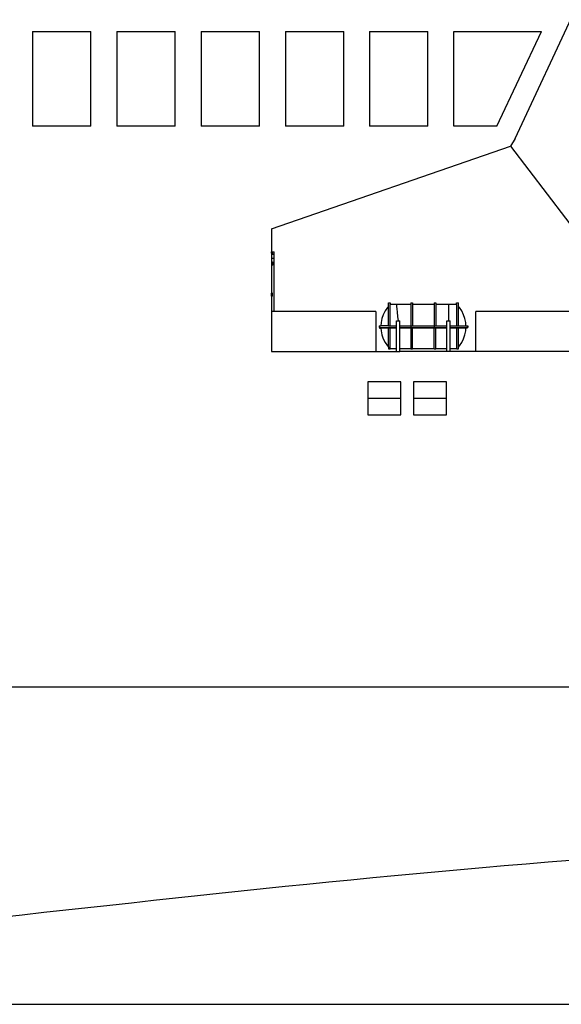
# Model space of a CAD drawing. Units: centimetres. Extents: x 1648 to 21187, y -5552 to 3163.
# Drawn here: x 13025 to 14227, y -5111 to -2927 of the extents above; entities that cross this region are included whole.
import ezdxf

# ---------------------------------------------------------------- set-up
doc = ezdxf.new("R2010")
doc.units = ezdxf.units.CM
doc.layers.add('Edges', color=7, linetype='Continuous')

# ---------------------------------------------------------------- blocks, each defined once
blk = doc.blocks.new('ferry boat  ls')
at = {"layer": 'Edges'}
for p, q in [((4898.2, -186), (5033.5, 103.9)), ((3828, 50.9), (3828, -158.4)), ((3828, 50.9), (3957.4, 50.9)), ((3957.4, -158.4), (3957.4, 50.9)), ((4014.9, 50.9), (4014.9, -158.4)), ((4014.9, 50.9), (4144.2, 50.9)), ((4144.2, -158.4), (4144.2, 50.9)), ((4201.7, 50.9), (4201.7, -158.4)), ((4201.7, 50.9), (4331.1, 50.9)), ((4331.1, -158.4), (4331.1, 50.9)), ((4388.6, 50.9), (4388.6, -158.4)), ((4388.6, 50.9), (4518, 50.9)), ((4518, -158.4), (4518, 50.9)), ((4575.5, 50.9), (4575.5, -158.4)), ((4575.5, 50.9), (4704.8, 50.9)), ((4704.8, -158.4), (4704.8, 50.9)), ((4762.3, 50.9), (4956.7, 50.9)), ((4762.3, -158.4), (4762.3, 50.9)), ((4857.3, -158.4), (4956.7, 50.9)), ((3957.4, -158.4), (3828, -158.4)), ((4144.2, -158.4), (4014.9, -158.4)), ((4331.1, -158.4), (4201.7, -158.4)), ((4518, -158.4), (4388.6, -158.4)), ((4704.8, -158.4), (4575.5, -158.4)), ((4857.3, -158.4), (4762.3, -158.4)), ((4898.2, -186), (4887.9, -203)), ((4357.9, -386.5), (4887.9, -203)), ((4887.9, -203), (5056.3, -424.2)), ((4357.9, -386.5), (4357.9, -437.2)), ((4357.9, -437.2), (4363.9, -437.2)), ((4357.9, -440.2), (4357.9, -437.2)), ((4357.9, -440.2), (4360.9, -440.2)), ((4357.9, -440.2), (4357.9, -460)), ((4360.9, -441), (4360.9, -440.2)), ((4360.9, -444.4), (4360.9, -442.6)), ((4360.9, -450.7), (4360.9, -453.1)), ((4363.9, -570), (4363.9, -437.2)), ((4357.9, -460), (4359.8, -460)), ((4357.9, -460), (4357.9, -467)), ((4357.9, -467), (4359.8, -467)), ((4357.9, -467), (4357.9, -529.2)), ((4359.8, -460), (4359.8, -467)), ((4357.9, -536.2), (4357.9, -529.2)), ((4359.8, -529.2), (4357.9, -529.2)), ((4359.8, -536.2), (4357.9, -536.2)), ((4357.9, -536.2), (4357.9, -570)), ((4359.8, -536.2), (4359.8, -529.2)), ((4614.8, -561.1), (4609.7, -568.7)), ((4617.2, -558.5), (4614.8, -561.1)), ((4617.2, -550.4), (4621.2, -550.4)), ((4617.2, -558.5), (4617.2, -550.4)), ((4617.2, -601.6), (4617.2, -558.5)), ((4621.2, -550.4), (4621.2, -554.3)), ((4667, -554.3), (4621.2, -554.3)), ((4621.2, -601.6), (4621.2, -554.3)), ((4634.7, -554.5), (4634.9, -555.5)), ((4634.9, -555.5), (4635.2, -558.8)), ((4635.2, -558.8), (4635.8, -564.3)), ((4635.8, -564.3), (4636.6, -571.7)), ((4667, -550.4), (4670.9, -550.4)), ((4667, -550.4), (4667, -554.3)), ((4667, -554.3), (4667, -601.6)), ((4670.9, -550.4), (4670.9, -554.3)), ((4718.6, -554.3), (4670.9, -554.3)), ((4670.9, -554.3), (4670.9, -601.6)), ((4718.6, -550.4), (4722.6, -550.4)), ((4718.6, -550.4), (4718.6, -554.3)), ((4718.6, -554.3), (4718.6, -601.6)), ((4722.6, -550.4), (4722.6, -554.3)), ((4768.4, -554.3), (4722.6, -554.3)), ((4722.6, -554.3), (4722.6, -601.6)), ((4750.1, -554.3), (4750.1, -554.3)), ((4750.1, -554.3), (4750.1, -555.4)), ((4750.1, -555.4), (4750.1, -558.8)), ((4750.1, -558.8), (4750.1, -564.3)), ((4750.1, -564.3), (4750.1, -571.7)), ((4768.4, -550.4), (4772.3, -550.4)), ((4768.4, -554.3), (4768.4, -550.4)), ((4768.4, -554.3), (4768.4, -601.6)), ((4772.3, -558.5), (4772.3, -550.4)), ((4774.7, -561.1), (4772.3, -558.5)), ((4772.3, -601.6), (4772.3, -558.5)), ((4779.8, -568.7), (4774.7, -561.1)), ((4357.9, -570), (4357.9, -658.3)), ((4363.9, -570), (4357.9, -570)), ((4589, -570), (4363.9, -570)), ((4589, -570), (4589, -658.3)), ((4602.7, -585.5), (4600.9, -594.4)), ((4605.6, -576.9), (4602.7, -585.5)), ((4609.7, -568.7), (4605.6, -576.9)), ((4636.6, -571.7), (4637.6, -580.6)), ((4637.6, -580.6), (4638.7, -590.8)), ((4750.1, -571.7), (4750.1, -580.6)), ((4750.1, -580.6), (4750.1, -590.8)), ((4783.9, -576.9), (4779.8, -568.7)), ((4786.9, -585.5), (4783.9, -576.9)), ((4788.7, -594.4), (4786.9, -585.5)), ((4811.3, -658.3), (4811.3, -570)), ((5040.3, -570), (4811.3, -570)), ((4596.3, -601.6), (4596.3, -605.5)), ((4596.3, -601.6), (4600.4, -601.6)), ((4596.3, -605.5), (4597.5, -605.5)), ((4597.5, -605.5), (4597.5, -606.5)), ((4597.5, -605.5), (4598.5, -605.5)), ((4597.5, -606.5), (4598.5, -606.5)), ((4598.5, -605.5), (4598.5, -606.5)), ((4598.5, -605.5), (4617.2, -605.5)), ((4598.5, -606.5), (4600.5, -606.5)), ((4600.9, -594.4), (4600.4, -601.6)), ((4617.2, -601.6), (4600.4, -601.6)), ((4600.5, -606.5), (4600.9, -612.7)), ((4617.2, -606.5), (4600.5, -606.5)), ((4617.2, -601.6), (4621.2, -601.6)), ((4617.2, -605.5), (4634.9, -605.5)), ((4617.2, -605.5), (4617.2, -606.5)), ((4621.2, -606.5), (4617.2, -606.5)), ((4617.2, -648.6), (4617.2, -606.5)), ((4621.2, -601.6), (4634.9, -601.6)), ((4634.9, -606.5), (4621.2, -606.5)), ((4621.2, -652.8), (4621.2, -606.5)), ((4634.9, -590.8), (4642.2, -590.8)), ((4634.9, -601.6), (4634.9, -590.8)), ((4634.9, -605.5), (4634.9, -601.6)), ((4634.9, -606.5), (4634.9, -605.5)), ((4634.9, -652.8), (4634.9, -606.5)), ((4642.2, -601.6), (4642.2, -590.8)), ((4642.2, -601.6), (4667, -601.6)), ((4642.2, -605.5), (4642.2, -601.6)), ((4642.2, -605.5), (4667, -605.5)), ((4642.2, -606.5), (4642.2, -605.5)), ((4642.2, -652.8), (4642.2, -606.5)), ((4667, -606.5), (4642.2, -606.5)), ((4667, -601.6), (4667, -605.5)), ((4667, -601.6), (4670.9, -601.6)), ((4667, -605.5), (4718.6, -605.5)), ((4670.9, -606.5), (4667, -606.5)), ((4667, -606.5), (4667, -652.8)), ((4670.9, -601.6), (4718.6, -601.6)), ((4718.6, -606.5), (4670.9, -606.5)), ((4670.9, -652.8), (4670.9, -606.5)), ((4718.6, -601.6), (4718.6, -605.5)), ((4718.6, -601.6), (4722.6, -601.6)), ((4718.6, -605.5), (4746.4, -605.5)), ((4722.6, -606.5), (4718.6, -606.5)), ((4718.6, -652.8), (4718.6, -606.5)), ((4722.6, -601.6), (4746.4, -601.6)), ((4746.4, -606.5), (4722.6, -606.5)), ((4722.6, -652.8), (4722.6, -606.5)), ((4746.4, -590.8), (4754.1, -590.8)), ((4746.4, -601.6), (4746.4, -590.8)), ((4746.4, -605.5), (4746.4, -601.6)), ((4746.4, -606.5), (4746.4, -605.5)), ((4746.4, -652.8), (4746.4, -606.5)), ((4754.1, -601.6), (4754.1, -590.8)), ((4754.1, -601.6), (4768.4, -601.6)), ((4754.1, -605.5), (4754.1, -601.6)), ((4754.1, -605.5), (4772.3, -605.5)), ((4754.1, -606.5), (4754.1, -605.5)), ((4768.4, -606.5), (4754.1, -606.5)), ((4754.1, -652.8), (4754.1, -606.5)), ((4768.4, -601.6), (4772.3, -601.6)), ((4772.3, -606.5), (4768.4, -606.5)), ((4768.4, -606.5), (4768.4, -652.8)), ((4772.3, -601.6), (4789.2, -601.6)), ((4772.3, -605.5), (4772.3, -606.5)), ((4772.3, -605.5), (4791, -605.5)), ((4772.3, -648.6), (4772.3, -606.5)), ((4789.1, -606.5), (4772.3, -606.5)), ((4789.2, -601.6), (4788.7, -594.4)), ((4788.7, -612.7), (4789.1, -606.5)), ((4791, -606.5), (4789.1, -606.5)), ((4789.2, -601.6), (4793.2, -601.6)), ((4791, -605.5), (4791, -606.5)), ((4792, -605.5), (4791, -605.5)), ((4792, -606.5), (4791, -606.5)), ((4792, -605.5), (4792, -606.5)), ((4793.2, -605.5), (4792, -605.5)), ((4793.2, -601.6), (4793.2, -605.5)), ((4600.9, -612.7), (4602.7, -621.6)), ((4602.7, -621.6), (4605.6, -630.2)), ((4605.6, -630.2), (4609.7, -638.4)), ((4779.8, -638.4), (4783.9, -630.2)), ((4783.9, -630.2), (4786.9, -621.6)), ((4786.9, -621.6), (4788.7, -612.7)), ((4609.7, -638.4), (4614.8, -646)), ((4614.8, -646), (4617.2, -648.6)), ((4617.2, -648.6), (4617.2, -652.8)), ((4617.2, -652.8), (4620.9, -652.8)), ((4620.9, -652.8), (4620.9, -651.1)), ((4621.2, -652.8), (4620.9, -652.8)), ((4634.9, -652.8), (4621.2, -652.8)), ((4634.9, -658.3), (4634.9, -652.8)), ((4642.2, -658.3), (4642.2, -652.8)), ((4667, -652.8), (4642.2, -652.8)), ((4667, -652.8), (4670.9, -652.8)), ((4718.6, -652.8), (4670.9, -652.8)), ((4718.6, -652.8), (4722.6, -652.8)), ((4746.4, -652.8), (4722.6, -652.8)), ((4746.4, -658.3), (4746.4, -652.8)), ((4754.1, -658.3), (4754.1, -652.8)), ((4768.4, -652.8), (4754.1, -652.8)), ((4768.6, -652.8), (4768.4, -652.8)), ((4768.6, -652.8), (4768.6, -651.1)), ((4768.6, -652.8), (4772.3, -652.8)), ((4772.3, -648.6), (4774.7, -646)), ((4772.3, -652.8), (4772.3, -648.6)), ((4774.7, -646), (4779.8, -638.4)), ((4357.9, -658.3), (4589, -658.3)), ((4589, -658.3), (4634.9, -658.3)), ((4634.9, -658.3), (4642.2, -658.3)), ((4746.4, -658.3), (4642.2, -658.3)), ((4754.1, -658.3), (4746.4, -658.3)), ((4811.3, -658.3), (4754.1, -658.3)), ((5150.3, -658.3), (4811.3, -658.3)), ((4645, -725.5), (4571.8, -725.5)), ((4571.8, -725.5), (4571.8, -762.1)), ((4645, -762.1), (4645, -725.5)), ((4746.1, -725.5), (4672.9, -725.5)), ((4672.9, -725.5), (4672.9, -762.1)), ((4746.1, -762.1), (4746.1, -725.5)), ((4571.8, -762.1), (4571.8, -798.7)), ((4571.8, -762.1), (4645, -762.1)), ((4645, -798.7), (4645, -762.1)), ((4672.9, -762.1), (4672.9, -798.7)), ((4672.9, -762.1), (4746.1, -762.1)), ((4746.1, -798.7), (4746.1, -762.1)), ((4571.8, -798.7), (4645, -798.7)), ((4672.9, -798.7), (4746.1, -798.7)), ((-6727.1, -1402.4), (6727.1, -1402.4)), ((-6130.3, -2106.6), (6130.3, -2106.6))]:
    blk.add_line(p, q, dxfattribs=at)
blk.add_spline([(-6727.1, -1759.1), (-5113.2, -1812.8), (-499, -2075.7), (1488.6, -2079.2), (2685.3, -2019.1), (5799.7, -1748.5), (6727.1, -1759.1)], degree=3, dxfattribs=at)

msp = doc.modelspace()

# ---------------------------------------------------------------- block references
msp.add_blockref('ferry boat  ls', (9226, -3004.2))

doc.saveas('drawing.dxf')
